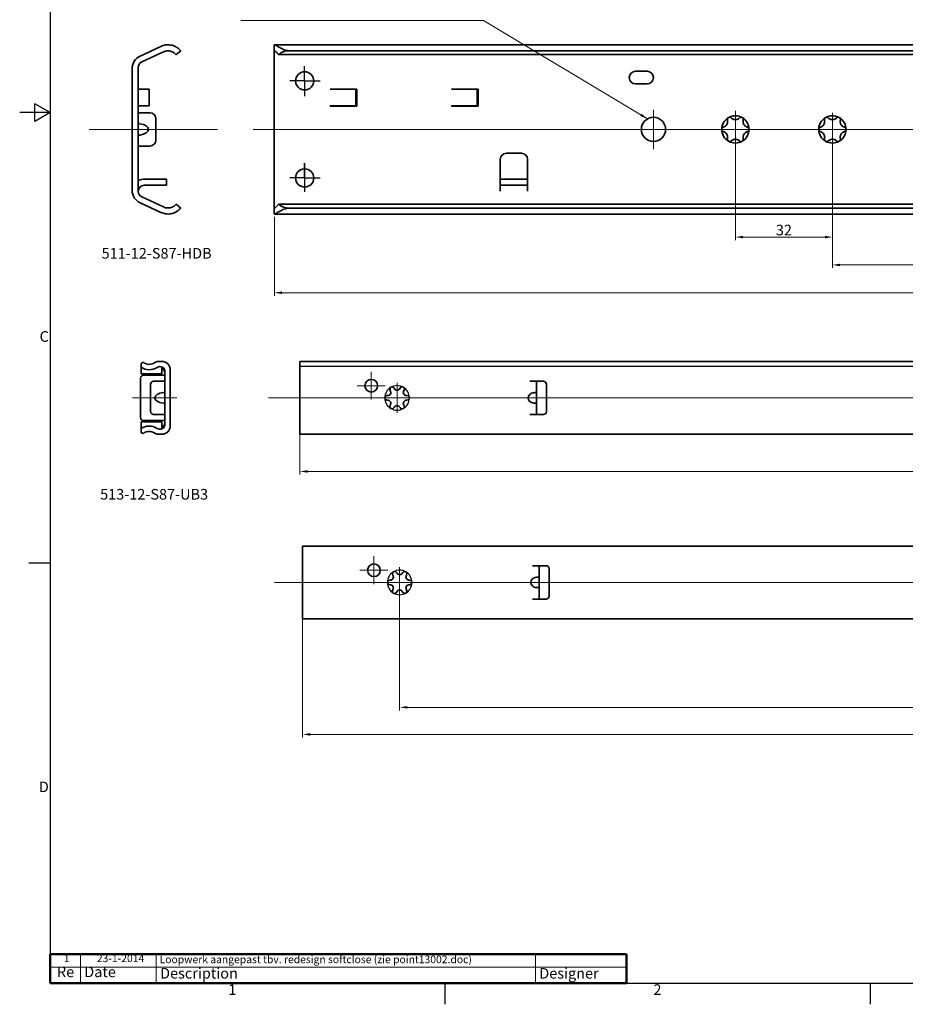
# Model space of a CAD drawing. Units: millimetres. Extents: x 0 to 841, y 0 to 594.
# Drawn here: x 0 to 292, y 3 to 328 of the extents above; entities that cross this region are included whole.
import ezdxf

# ---------------------------------------------------------------- set-up
doc = ezdxf.new("R2010")
doc.units = ezdxf.units.MM
doc.layers.get('0').update_dxf_attribs({"lineweight": 20})
for name, color, linetype, lineweight in [('Border', 7, 'Continuous', 25), ('Centerline', 242, 'Continuous', 20), ('Dimension', 7, 'Continuous', 20), ('Hidden', 7, 'Continuous', 25), ('Sketch', 7, 'Continuous', 25), ('Symbol', 7, 'Continuous', 20), ('Visible', 7, 'Continuous', 35)]:
    doc.layers.add(name, color=color, linetype=linetype, lineweight=lineweight)
doc.styles.add('Dimensions', font='arial.ttf')
doc.styles.add('Partslist', font='arial.ttf', dxfattribs={"width": 0.9})
doc.styles.add('Standard 35', font='txt')
doc.dimstyles.new('Dimension style', dxfattribs={"dimtxt": 3.5, "dimasz": 2.5, "dimexe": 1, "dimexo": 1, "dimgap": 0.5, "dimtad": 1, "dimdec": 3, "dimrnd": 1e-08, "dimtxsty": 'Dimensions', "dimcen": 0.09, "dimdle": 10, "dimclrd": 172, "dimclre": 172, "dimclrt": 7, "dimaunit": 1, "dimadec": 0, "dimazin": 2, "dimtfac": 0.714286, "dimtdec": 3, "dimtmove": 0, "dimatfit": 3, "dimfxl": 0, "dimtolj": 1, "dimlwd": -1, "dimlwe": -1, "dimarcsym": 0})
doc.dimstyles.new('Dimension style$7', dxfattribs={"dimtxt": 3.5, "dimasz": 2.5, "dimexe": 1, "dimexo": 1, "dimgap": 0.5, "dimtad": 1, "dimdec": 3, "dimrnd": 1e-08, "dimtxsty": 'Dimensions', "dimcen": 0.09, "dimdle": 10, "dimclrd": 256, "dimclre": 172, "dimclrt": 7, "dimaunit": 1, "dimadec": 0, "dimazin": 2, "dimtfac": 0.714286, "dimtdec": 3, "dimtmove": 0, "dimatfit": 3, "dimfxl": 0, "dimtolj": 1, "dimlwd": -1, "dimlwe": -1, "dimarcsym": 0})

# ---------------------------------------------------------------- blocks, each defined once
blk = doc.blocks.new('Borders TRI')
at = {"layer": 'Border'}
for p, q in [((10, 584), (10, 10)), ((5, 294.11), (5, 299.89)), ((10, 297), (5, 299.89)), ((10, 297), (0, 297)), ((10, 297), (5, 294.11)), ((10, 148.5), (3, 148.5)), ((10, 10), (831, 10)), ((140.17, 10), (140.17, 3)), ((280.33, 10), (280.33, 3))]:
    blk.add_line(p, q, dxfattribs=at)
at = {"layer": 'Symbol', "color": 7, "char_height": 3.5, "style": 'Standard 35'}
for s, insert, attachment_point in [('C', (9.6, 222.75), 6), ('D', (9.6, 74.25), 6), ('1', (70.08, 9.6), 2), ('2', (210.25, 9.6), 2)]:
    blk.add_mtext(s, dxfattribs=dict(at, insert=insert, attachment_point=attachment_point))
blk = doc.blocks.new('*D6')
at = {"layer": 'Defpoints', "color": 0}
for p in [(83.95, 263.6), (683.94, 263.63), (683.94, 237.63)]:
    blk.add_point(p, dxfattribs=at)
at = {"layer": 'Dimension', "color": 172}
for p, q in [((83.95, 262.6), (83.95, 236.63)), ((683.94, 262.63), (683.94, 236.63)), ((86.45, 237.63), (681.44, 237.63))]:
    blk.add_line(p, q, dxfattribs=at)
for points in [[(86.45, 238.05), (86.45, 237.22), (83.95, 237.63)], [(681.44, 238.05), (681.44, 237.22), (683.94, 237.63)]]:
    blk.add_solid(points, dxfattribs=at)
at = {"layer": 'Dimension', "color": 7, "insert": (383.94, 241.71), "char_height": 3.5, "attachment_point": 2, "style": 'Dimensions'}
blk.add_mtext('\\A1;600', dxfattribs=at)
blk = doc.blocks.new('*D12')
at = {"layer": 'Defpoints', "color": 0}
for p in [(686.4, 195.46), (92.4, 193.71), (686.4, 178.7)]:
    blk.add_point(p, dxfattribs=at)
at = {"layer": 'Dimension', "color": 172}
for p, q in [((92.4, 192.71), (92.4, 177.7)), ((686.4, 194.46), (686.4, 177.7)), ((94.9, 178.7), (683.9, 178.7))]:
    blk.add_line(p, q, dxfattribs=at)
for points in [[(94.9, 179.12), (94.9, 178.29), (92.4, 178.7)], [(683.9, 179.12), (683.9, 178.29), (686.4, 178.7)]]:
    blk.add_solid(points, dxfattribs=at)
at = {"layer": 'Dimension', "color": 7, "insert": (389.4, 182.78), "char_height": 3.5, "attachment_point": 2, "style": 'Dimensions'}
blk.add_mtext('\\A1;594', dxfattribs=at)
blk = doc.blocks.new('*D20')
at = {"layer": 'Defpoints', "color": 0}
for p in [(267.93, 291.48), (651.93, 291.48), (267.93, 246.79)]:
    blk.add_point(p, dxfattribs=at)
at = {"layer": 'Dimension', "color": 172}
for p, q in [((267.93, 290.48), (267.93, 245.79)), ((651.93, 290.48), (651.93, 245.79)), ((649.43, 246.79), (270.43, 246.79))]:
    blk.add_line(p, q, dxfattribs=at)
for points in [[(270.43, 247.2), (270.43, 246.37), (267.93, 246.79)], [(649.43, 247.2), (649.43, 246.37), (651.93, 246.79)]]:
    blk.add_solid(points, dxfattribs=at)
at = {"layer": 'Dimension', "color": 7, "insert": (459.93, 250.86), "char_height": 3.5, "attachment_point": 2, "style": 'Dimensions'}
blk.add_mtext('\\A1;384', dxfattribs=at)
blk = doc.blocks.new('*D21')
at = {"layer": 'Defpoints', "color": 0}
for p in [(235.93, 291.48), (267.93, 291.48), (235.93, 255.98)]:
    blk.add_point(p, dxfattribs=at)
at = {"layer": 'Dimension', "color": 172}
for p, q in [((235.93, 290.48), (235.93, 254.98)), ((267.93, 290.48), (267.93, 254.98)), ((265.43, 255.98), (238.43, 255.98))]:
    blk.add_line(p, q, dxfattribs=at)
for points in [[(238.43, 256.39), (238.43, 255.56), (235.93, 255.98)], [(265.43, 256.39), (265.43, 255.56), (267.93, 255.98)]]:
    blk.add_solid(points, dxfattribs=at)
at = {"layer": 'Dimension', "color": 7, "insert": (251.93, 260.05), "char_height": 3.5, "attachment_point": 2, "style": 'Dimensions'}
blk.add_mtext('\\A1;32', dxfattribs=at)
blk = doc.blocks.new('*D22')
at = {"layer": 'Defpoints', "color": 0}
for p in [(693.46, 134.91), (93.26, 132.86), (93.26, 92)]:
    blk.add_point(p, dxfattribs=at)
at = {"layer": 'Dimension', "color": 172}
for p, q in [((693.46, 133.91), (693.46, 91)), ((93.26, 131.86), (93.26, 91)), ((690.96, 92), (95.76, 92))]:
    blk.add_line(p, q, dxfattribs=at)
for points in [[(95.76, 92.42), (95.76, 91.59), (93.26, 92)], [(690.96, 92.42), (690.96, 91.59), (693.46, 92)]]:
    blk.add_solid(points, dxfattribs=at)
at = {"layer": 'Dimension', "color": 7, "insert": (393.36, 96.71), "char_height": 3.5, "attachment_point": 2, "style": 'Dimensions'}
blk.add_mtext('\\A1;600,2', dxfattribs=at)
blk = doc.blocks.new('*D25')
at = {"layer": 'Defpoints', "color": 0}
for p in [(125.26, 142.11), (642.26, 142.11), (125.26, 100.91)]:
    blk.add_point(p, dxfattribs=at)
at = {"layer": 'Dimension', "color": 172}
for p, q in [((125.26, 141.11), (125.26, 99.91)), ((642.26, 141.11), (642.26, 99.91)), ((639.76, 100.91), (127.76, 100.91))]:
    blk.add_line(p, q, dxfattribs=at)
for points in [[(127.76, 101.33), (127.76, 100.5), (125.26, 100.91)], [(639.76, 101.33), (639.76, 100.5), (642.26, 100.91)]]:
    blk.add_solid(points, dxfattribs=at)
at = {"layer": 'Dimension', "color": 7, "insert": (383.76, 104.99), "char_height": 3.5, "attachment_point": 2, "style": 'Dimensions'}
blk.add_mtext('\\A1;517', dxfattribs=at)
blk = doc.blocks.new('Revision history')
at = {"layer": 'Symbol', "lineweight": 50}
for p, q in [((200, 19.56), (10, 19.56)), ((10, 19.56), (10, 15.28)), ((200, 19.56), (200, 15.28)), ((10, 10), (10, 15.28)), ((200, 10), (200, 15.28)), ((200, 10), (10, 10))]:
    blk.add_line(p, q, dxfattribs=at)
at = {"layer": 'Symbol'}
for p, q in [((20, 19.56), (20, 15.28)), ((45, 19.56), (45, 15.28)), ((170, 19.56), (170, 15.28)), ((200, 15.28), (10, 15.28)), ((20, 10), (20, 15.28)), ((45, 10), (45, 15.28)), ((170, 10), (170, 15.28))]:
    blk.add_line(p, q, dxfattribs=at)
at = {"layer": 'Symbol', "color": 7, "attachment_point": 7}
for s, insert, char_height, style in [('1', (14.48, 16.17), 2.5, 'Partslist'), ('23-1-2014', (25.43, 16.14), 2.5, 'Partslist'), ('Loopwerk aangepast tbv. redesign softclose (zie point13002.doc)', (46.13, 15.78), 2.5, 'Partslist'), ('Re', (12.28, 10.86), 3.5, 'Dimensions'), ('Date', (21.28, 10.86), 3.5, 'Dimensions'), ('Description', (46.28, 10.4), 3.5, 'Dimensions'), ('Designer', (171.28, 10.38), 3.5, 'Dimensions')]:
    blk.add_mtext(s, dxfattribs=dict(at, insert=insert, char_height=char_height, style=style))

msp = doc.modelspace()

# ---------------------------------------------------------------- linework, layer by layer
at = {"layer": 'Centerline', "linetype": 'Continuous'}
for p, q in [((208.9327, 297.9779), (208.9327, 284.9779)), ((235.9327, 297.6136), (235.9327, 285.2431)), ((267.9327, 296.9751), (267.9327, 285.1633)), ((22.8794, 291.4779), (65.1608, 291.4779)), ((686.3683, 291.4779), (77.0106, 291.4779)), ((215.4327, 291.4779), (202.4327, 291.4779)), ((238.9327, 291.4779), (232.9327, 291.4779)), ((270.9327, 291.4779), (264.9327, 291.4779)), ((115.9048, 211.5683), (115.9048, 202.3683)), ((124.4048, 207.9052), (124.4048, 198.0225)), ((120.5048, 206.9683), (111.3048, 206.9683)), ((51.8092, 202.9583), (37.1597, 202.9583)), ((686.6333, 202.9583), (82.0666, 202.9583)), ((127.4048, 202.9583), (121.4048, 202.9583)), ((116.759, 150.7234), (116.759, 141.5234)), ((121.359, 146.1234), (112.159, 146.1234)), ((125.259, 147.0845), (125.259, 135.9762)), ((699.3806, 142.1134), (84.0267, 142.1134)), ((128.259, 142.1134), (122.259, 142.1134))]:
    msp.add_line(p, q, dxfattribs=at)
at = {"layer": 'Hidden'}
msp.add_line((668.7982, 213.2901), (92.4048, 213.2901), dxfattribs=at)
for centre, start, end in [((124.4048, 202.9583), 120, 180), ((124.4048, 202.9583), 60, 120), ((124.4048, 202.9583), 0, 60), ((124.4048, 202.9583), 180, 240), ((124.4048, 202.9583), 300, 0), ((124.4048, 202.9583), 240, 300), ((125.259, 142.1134), 60, 120), ((125.259, 142.1134), 120, 180), ((125.259, 142.1134), 0, 60), ((125.259, 142.1134), 180, 240), ((125.259, 142.1134), 300, 0), ((125.259, 142.1134), 240, 300)]:
    msp.add_arc(centre, 4.05, start, end, dxfattribs=at)
at = {"layer": 'Sketch', "linetype": 'Continuous'}
for p, q in [((93.9327, 307.4779), (93.9327, 312.3665)), ((93.9327, 307.4779), (89.1028, 307.4779)), ((93.9327, 307.4779), (93.9327, 302.4769)), ((93.9327, 307.4779), (99.0667, 307.4779)), ((93.9327, 275.4779), (93.9327, 280.3184)), ((93.9327, 280.3184), (93.9327, 275.4779)), ((93.9327, 275.4779), (89.1028, 275.4779)), ((93.9327, 275.4779), (93.9327, 270.8749)), ((93.9327, 275.4779), (99.0667, 275.4779))]:
    msp.add_line(p, q, dxfattribs=at)
at = {"layer": 'Visible'}
for p, q in [((39.6745, 315.6556), (46.5519, 318.8626)), ((83.9327, 317.2852), (83.9327, 319.3194)), ((683.8683, 319.3779), (83.9971, 319.3779)), ((47.3971, 317.05), (40.231, 313.7084)), ((51.5572, 316.1279), (53.0763, 317.429)), ((83.9327, 317.2852), (83.9327, 317.05)), ((83.9327, 317.05), (83.9327, 313.7084)), ((682.522, 316.1279), (85.3434, 316.1279)), ((678.9327, 317.429), (88.9327, 317.429)), ((39.0763, 311.8958), (39.0763, 271.06)), ((83.9327, 313.7084), (83.9327, 311.8958)), ((83.9327, 311.8958), (83.9327, 271.06)), ((37.0763, 271.3786), (37.0763, 311.5772)), ((203.0327, 310.6779), (206.8327, 310.6779)), ((206.8327, 306.4779), (203.0327, 306.4779)), ((39.4053, 304.7279), (39.0763, 304.7279)), ((41.0313, 304.7279), (39.4053, 304.7279)), ((41.0313, 304.7279), (42.6763, 304.7279)), ((42.6763, 304.7279), (42.6763, 299.2279)), ((102.3719, 304.7279), (102.3719, 304.7779)), ((102.3719, 304.7779), (111.1827, 304.7779)), ((102.8417, 304.7279), (102.3719, 304.7279)), ((103.4336, 304.7279), (102.8417, 304.7279)), ((103.4336, 304.7279), (105.7828, 304.7279)), ((110.8327, 304.7279), (105.7828, 304.7279)), ((110.8327, 304.7279), (110.8327, 299.2279)), ((111.1827, 304.7779), (111.1827, 299.1779)), ((142.3719, 304.7279), (142.3719, 304.7779)), ((142.3719, 304.7779), (151.1827, 304.7779)), ((142.8417, 304.7279), (142.3719, 304.7279)), ((143.4336, 304.7279), (142.8417, 304.7279)), ((143.4336, 304.7279), (145.7828, 304.7279)), ((150.8327, 304.7279), (145.7828, 304.7279)), ((150.8327, 304.7279), (150.8327, 299.2279)), ((151.1827, 304.7779), (151.1827, 299.1779)), ((39.0763, 299.2279), (39.4053, 299.2279)), ((39.4053, 299.2279), (41.0313, 299.2279)), ((42.6763, 299.2279), (41.0313, 299.2279)), ((102.3719, 299.1779), (102.3719, 299.2279)), ((102.3719, 299.2279), (102.8417, 299.2279)), ((111.1827, 299.1779), (102.3719, 299.1779)), ((102.8417, 299.2279), (103.4336, 299.2279)), ((105.7828, 299.2279), (103.4336, 299.2279)), ((105.7828, 299.2279), (110.8327, 299.2279)), ((142.3719, 299.1779), (142.3719, 299.2279)), ((142.3719, 299.2279), (142.8417, 299.2279)), ((151.1827, 299.1779), (142.3719, 299.1779)), ((142.8417, 299.2279), (143.4336, 299.2279)), ((145.7828, 299.2279), (143.4336, 299.2279)), ((145.7828, 299.2279), (150.8327, 299.2279)), ((39.0763, 296.9774), (39.5763, 296.9774)), ((42.8763, 296.9774), (39.5763, 296.9774)), ((44.8763, 287.9784), (44.8763, 294.9774)), ((39.5763, 285.9784), (39.0763, 285.9784)), ((39.5763, 285.9784), (42.8763, 285.9784)), ((160.4327, 283.6105), (165.4327, 283.6105)), ((158.4327, 271.0779), (158.4327, 281.6105)), ((167.4327, 281.6105), (167.4327, 271.0779)), ((41.0763, 275.0779), (46.3763, 275.0779)), ((46.3763, 273.0779), (41.0763, 273.0779)), ((46.3763, 275.0779), (48.3763, 275.0779)), ((48.3763, 273.0779), (46.3763, 273.0779)), ((48.3763, 273.0779), (48.3763, 275.0779)), ((158.4377, 275.0779), (160.4377, 275.0779)), ((158.4377, 275.0779), (158.4377, 273.0779)), ((160.4377, 273.0779), (158.4377, 273.0779)), ((158.4377, 273.0779), (158.4377, 271.0779)), ((160.4377, 275.0779), (165.4277, 275.0779)), ((160.4377, 273.0779), (165.4277, 273.0779)), ((165.4277, 275.0779), (167.4277, 275.0779)), ((167.4277, 273.0779), (165.4277, 273.0779)), ((167.4277, 273.0779), (167.4277, 275.0779)), ((167.4277, 271.0779), (167.4277, 273.0779)), ((37.0863, 271.0779), (37.0763, 271.0779)), ((83.9327, 271.06), (83.9327, 269.2474)), ((158.4377, 271.0779), (158.4327, 271.0779)), ((167.4327, 271.0779), (167.4277, 271.0779)), ((46.5519, 264.0932), (39.6745, 267.3002)), ((40.231, 269.2474), (47.3971, 265.9058)), ((53.0763, 265.5268), (51.5572, 266.8279)), ((83.9327, 269.2474), (83.9327, 265.9058)), ((682.522, 266.8279), (85.3434, 266.8279)), ((83.9327, 265.9058), (83.9327, 265.6706)), ((83.9327, 263.6364), (83.9327, 265.6706)), ((683.8683, 263.5779), (83.9971, 263.5779)), ((678.9327, 265.5268), (88.9327, 265.5268)), ((40.6755, 214.7083), (40.0094, 214.3237)), ((40.0094, 214.2683), (40.7714, 214.7083)), ((40.0094, 214.3237), (40.0094, 214.2683)), ((45.5727, 214.9583), (46.8594, 214.9583)), ((669.6049, 214.9583), (92.4048, 214.9583)), ((92.4048, 212.2083), (92.4048, 214.9583)), ((40.0094, 213.0903), (40.0094, 214.2683)), ((40.0094, 213.0903), (40.0094, 211.9084)), ((40.0094, 210.8833), (40.0094, 211.9084)), ((46.8594, 211.9084), (46.8594, 213.1567)), ((46.8594, 211.9084), (46.8594, 210.8833)), ((47.8594, 194.2765), (47.8594, 211.6401)), ((49.6094, 212.2083), (49.6094, 193.7083)), ((92.4048, 212.2083), (92.4048, 193.7083)), ((39.8594, 196.4583), (39.8594, 209.4583)), ((46.8594, 210.8833), (40.0094, 210.8833)), ((47.3594, 210.4583), (40.8594, 210.4583)), ((47.3594, 208.4578), (44.1594, 208.4578)), ((47.8594, 210.4583), (47.3594, 210.4583)), ((47.8594, 208.4578), (47.3594, 208.4578)), ((168.1548, 208.4578), (168.1548, 208.4583)), ((168.1548, 208.4583), (172.6564, 208.4583)), ((168.1548, 208.4578), (170.4048, 208.4578)), ((170.4048, 204.624), (170.4048, 208.4578)), ((43.1594, 198.4588), (43.1594, 207.4578)), ((170.4048, 204.624), (170.4048, 201.2925)), ((173.6564, 207.4583), (173.6564, 198.4583)), ((170.4048, 197.4588), (170.4048, 201.2925)), ((40.0094, 194.0082), (40.0094, 195.0333)), ((46.8594, 195.0333), (40.0094, 195.0333)), ((40.8594, 195.4583), (47.3594, 195.4583)), ((44.1594, 197.4588), (47.3594, 197.4588)), ((46.8594, 195.0333), (46.8594, 194.0082)), ((47.3594, 197.4588), (47.8594, 197.4588)), ((47.3594, 195.4583), (47.8594, 195.4583)), ((168.1548, 197.4583), (168.1548, 197.4588)), ((170.4048, 197.4588), (168.1548, 197.4588)), ((172.6564, 197.4583), (168.1548, 197.4583)), ((40.0094, 194.0082), (40.0094, 192.8263)), ((40.0094, 191.6482), (40.0094, 192.8263)), ((40.0094, 191.6482), (40.0094, 191.5929)), ((40.7714, 191.2083), (40.0094, 191.6482)), ((40.0094, 191.5929), (40.6755, 191.2083)), ((46.8594, 192.7599), (46.8594, 194.0082)), ((92.4048, 190.9583), (92.4048, 193.7083)), ((46.8594, 190.9583), (45.5727, 190.9583)), ((664.6517, 190.9583), (92.4048, 190.9583)), ((670.4591, 154.1134), (93.259, 154.1134)), ((93.259, 151.3634), (93.259, 154.1134)), ((93.259, 151.3634), (93.259, 132.8634)), ((169.009, 147.6129), (169.009, 147.6134)), ((169.009, 147.6134), (173.5107, 147.6134)), ((169.009, 147.6129), (171.259, 147.6129)), ((171.259, 143.7792), (171.259, 147.6129)), ((174.5107, 146.6134), (174.5107, 137.6134)), ((171.259, 143.7792), (171.259, 140.4477)), ((171.259, 136.6139), (171.259, 140.4477)), ((169.009, 136.6134), (169.009, 136.6139)), ((171.259, 136.6139), (169.009, 136.6139)), ((173.5107, 136.6134), (169.009, 136.6134)), ((93.259, 130.1134), (93.259, 132.8634)), ((670.4591, 130.1134), (93.259, 130.1134))]:
    msp.add_line(p, q, dxfattribs=at)
for centre, radius in [((93.9327, 307.4779), 3), ((208.9327, 291.4779), 4), ((93.9327, 275.4779), 3), ((115.9048, 206.9683), 2.1), ((116.759, 146.1234), 2.1)]:
    msp.add_circle(centre, radius, dxfattribs=at)
for centre, radius, start, end in [((48.8763, 313.8779), 5.5, 98.363602, 115), ((41.5763, 311.5772), 4.5, 115, 180), ((48.8763, 313.8779), 3.5, 103.21298, 115), ((41.0763, 311.8958), 2, 115, 180), ((203.0327, 308.5779), 2.1, 90, 270), ((206.8327, 308.5779), 2.1, 270, 90), ((42.8763, 294.9774), 2, 0, 90), ((235.9327, 291.4779), 4.5, 60, 120), ((267.9327, 291.4779), 4.5, 60, 120), ((235.9327, 291.4779), 4.5, 120, 180), ((235.9327, 291.4779), 4.5, 0, 60), ((267.9327, 291.4779), 4.5, 120, 180), ((267.9327, 291.4779), 4.5, 0, 60), ((235.9327, 291.4779), 4.5, 180, 240), ((235.9327, 291.4779), 4.5, 300, 0), ((267.9327, 291.4779), 4.5, 180, 240), ((267.9327, 291.4779), 4.5, 300, 0), ((42.8763, 287.9784), 2, 270, 0), ((235.9327, 291.4779), 4.5, 240, 300), ((267.9327, 291.4779), 4.5, 240, 300), ((160.4327, 281.6105), 2, 90, 180), ((165.4327, 281.6105), 2, 0, 90), ((41.0763, 271.0779), 4, 90, 120), ((41.0763, 271.0779), 2, 90, 180), ((41.5763, 271.3786), 4.5, 180, 245), ((41.0763, 271.0779), 4, 177.90957, 180), ((41.0763, 271.06), 2, 180, 245), ((48.8763, 269.0779), 5.5, 245, 261.636398), ((48.8763, 269.0779), 3.5, 245, 256.78702), ((42.6594, 216.9583), 2.9997, 228.596705, 229.565398), ((42.7094, 216.9983), 3, 229.758945, 307.070468), ((45.5727, 213.2083), 1.75, 90, 127.070468), ((46.8594, 212.2083), 2.75, 0, 90), ((42.7094, 216.9983), 4.75, 235.359806, 303.152888), ((46.2094, 211.6401), 1.65, 0, 123.152888), ((46.2094, 211.6331), 1.65, 0, 66.800157), ((46.2094, 211.0583), 1.65, 0, 66.800157), ((40.8594, 209.4583), 1, 90, 180), ((41.5618, 215.4583), 4.75, 254.399005, 285.600995), ((44.1594, 207.4578), 1, 90, 180), ((172.6564, 207.4583), 1, 0, 90), ((121.2735, 204.7661), 1.0657, 264.668748, 35.331252), ((122.7548, 205.8162), 0.75, 24.668748, 215.331252), ((124.4048, 206.574), 1.0657, 204.668748, 335.331252), ((126.0548, 205.8162), 0.75, 324.668748, 155.331252), ((127.536, 204.7661), 1.0657, 144.668748, 275.331252), ((121.1048, 202.9583), 0.75, 84.668748, 275.331252), ((121.2735, 201.1504), 1.0657, 324.668748, 95.331252), ((127.536, 201.1504), 1.0657, 84.668748, 215.331252), ((127.7048, 202.9583), 0.75, 264.668748, 95.331252), ((44.1594, 198.4588), 1, 180, 270), ((122.7548, 200.1004), 0.75, 144.668748, 335.331252), ((124.4048, 199.3426), 1.0657, 24.668748, 155.331252), ((126.0548, 200.1004), 0.75, 204.668748, 35.331252), ((172.6564, 198.4583), 1, 270, 0), ((40.8594, 196.4583), 1, 180, 270), ((41.5618, 190.4583), 4.75, 74.399005, 105.600995), ((46.2094, 194.8583), 1.65, 293.199843, 0), ((42.7094, 188.9183), 4.75, 56.847112, 124.640194), ((42.7094, 188.9183), 3, 52.929532, 130.241055), ((46.2094, 194.2765), 1.65, 236.847112, 0), ((46.2094, 194.2835), 1.65, 293.199843, 0), ((46.8594, 193.7083), 2.75, 270, 0), ((42.6594, 188.9583), 2.9997, 130.434602, 131.403295), ((45.5727, 192.7083), 1.75, 232.929532, 270), ((173.5107, 146.6134), 1, 0, 90), ((121.959, 142.1134), 0.75, 84.668748, 275.331252), ((122.1277, 143.9213), 1.0657, 264.668748, 35.331252), ((123.609, 144.9713), 0.75, 24.668748, 215.331252), ((125.259, 145.7291), 1.0657, 204.668748, 335.331252), ((126.909, 144.9713), 0.75, 324.668748, 155.331252), ((128.3903, 143.9213), 1.0657, 144.668748, 275.331252), ((128.559, 142.1134), 0.75, 264.668748, 95.331252), ((122.1277, 140.3056), 1.0657, 324.668748, 95.331252), ((123.609, 139.2556), 0.75, 144.668748, 335.331252), ((126.909, 139.2556), 0.75, 204.668748, 35.331252), ((128.3903, 140.3056), 1.0657, 84.668748, 215.331252), ((125.259, 138.4977), 1.0657, 24.668748, 155.331252), ((173.5107, 137.6134), 1, 270, 0)]:
    msp.add_arc(centre, radius, start, end, dxfattribs=at)
for centre, major_axis, ratio, start_param, end_param in [((88.9327, 313.1465), (5, 0), 0.85649407, 1.57079633, 2.371516), ((38.1104, 291.4779), (4.3829, 0), 0.45631665, 5.05340443, 7.51296619), ((88.9327, 269.8093), (-5, 0), 0.85649407, 0.77007665, 1.57079633), ((47.9233, 202.9583), (-3.4139, 0), 0.51260992, 4.8783276, 7.68804301), ((169.6863, 202.9583), (-2.0382, 0), 0.85862161, 5.56261371, 7.00375691), ((170.5405, 142.1134), (-2.0382, 0), 0.85862161, 5.56261371, 7.00375691)]:
    msp.add_ellipse(centre, major_axis=major_axis, ratio=ratio, start_param=start_param, end_param=end_param, dxfattribs=at)
for points, knots in [([(48.0763, 319.3194), (48.3689, 319.3624), (48.6613, 319.3809), (49.5158, 319.3706), (50.0961, 319.268), (51.1201, 318.9283), (51.5651, 318.6936), (52.2574, 318.2359), (52.5588, 317.9733), (52.9679, 317.5647), (53.0763, 317.429), (53.0763, 317.429)], [0.867280575, 0.867280575, 0.867280575, 0.867280575, 0.952888011, 0.952888011, 1.127578292, 1.127578292, 1.302268573, 1.302268573, 1.478956941, 1.478956941, 1.655645309, 1.655645309, 1.655645309, 1.655645309]), ([(83.9327, 319.3194), (83.9327, 319.3624), (83.9588, 319.3809), (84.1091, 319.3706), (84.3204, 319.268), (84.9217, 318.9283), (85.3111, 318.6936), (86.1376, 318.2359), (86.641, 317.9733), (87.7423, 317.5647), (88.3437, 317.429), (88.9327, 317.429)], [0.867280575, 0.867280575, 0.867280575, 0.867280575, 0.952888011, 0.952888011, 1.127578292, 1.127578292, 1.302268573, 1.302268573, 1.478956941, 1.478956941, 1.655645309, 1.655645309, 1.655645309, 1.655645309]), ([(51.5572, 316.1279), (51.5041, 316.1913), (51.4491, 316.2522), (51.1009, 316.6124), (50.7239, 316.8882), (49.8556, 317.2714), (49.3633, 317.3779), (48.6158, 317.3779), (48.3439, 317.3481), (48.0763, 317.2852)], [1.390418308, 1.390418308, 1.390418308, 1.390418308, 1.41895036, 1.41895036, 1.566972476, 1.566972476, 1.714994592, 1.714994592, 1.794148485, 1.794148485, 1.794148485, 1.794148485]), ([(85.3434, 316.1279), (85.2918, 316.1913), (85.2408, 316.2522), (84.9322, 316.6124), (84.6636, 316.8882), (84.235, 317.2714), (84.076, 317.3779), (83.9549, 317.3779), (83.9327, 317.3481), (83.9327, 317.2852)], [1.390418308, 1.390418308, 1.390418308, 1.390418308, 1.41895036, 1.41895036, 1.566972476, 1.566972476, 1.714994592, 1.714994592, 1.794148485, 1.794148485, 1.794148485, 1.794148485]), ([(233.6827, 295.375), (233.7331, 295.4041), (233.7873, 295.4275), (233.8986, 295.4607), (233.9558, 295.4707), (234.1245, 295.481), (234.2336, 295.4609), (234.4178, 295.3911), (234.5034, 295.3364), (234.5737, 295.2697)], [0.15492445, 0.15492445, 0.15492445, 0.15492445, 0.172396687, 0.172396687, 0.189868923, 0.189868923, 0.224813396, 0.224813396, 0.261365986, 0.261365986, 0.261365986, 0.261365986]), ([(237.2916, 295.2697), (237.362, 295.3364), (237.4476, 295.3911), (237.6317, 295.4609), (237.7408, 295.481), (237.9096, 295.4707), (237.9668, 295.4607), (238.0781, 295.4275), (238.1322, 295.4041), (238.1827, 295.375)], [0.048482914, 0.048482914, 0.048482914, 0.048482914, 0.085035505, 0.085035505, 0.119979978, 0.119979978, 0.137452214, 0.137452214, 0.15492445, 0.15492445, 0.15492445, 0.15492445]), ([(265.6827, 295.375), (265.7331, 295.4041), (265.7873, 295.4275), (265.8986, 295.4607), (265.9558, 295.4707), (266.1245, 295.481), (266.2336, 295.4609), (266.4178, 295.3911), (266.5034, 295.3364), (266.5737, 295.2697)], [0.15492445, 0.15492445, 0.15492445, 0.15492445, 0.172396687, 0.172396687, 0.189868923, 0.189868923, 0.224813396, 0.224813396, 0.261365986, 0.261365986, 0.261365986, 0.261365986]), ([(269.2916, 295.2697), (269.362, 295.3364), (269.4476, 295.3911), (269.6317, 295.4609), (269.7408, 295.481), (269.9096, 295.4707), (269.9668, 295.4607), (270.0781, 295.4275), (270.1322, 295.4041), (270.1827, 295.375)], [0.048482914, 0.048482914, 0.048482914, 0.048482914, 0.085035505, 0.085035505, 0.119979978, 0.119979978, 0.137452214, 0.137452214, 0.15492445, 0.15492445, 0.15492445, 0.15492445]), ([(39.0764, 293.4183), (39.1687, 293.4119), (39.2621, 293.4035), (39.4293, 293.3845), (39.5031, 293.3746), (39.5763, 293.3627)], [0.8471729911, 0.8471729911, 0.8471729911, 0.8471729911, 0.8741185125, 0.8741185125, 0.8953714145, 0.8953714145, 0.8953714145, 0.8953714145]), ([(231.4327, 291.4779), (231.4327, 291.5361), (231.4396, 291.5947), (231.4664, 291.7078), (231.4864, 291.7622), (231.5619, 291.9135), (231.6338, 291.998), (231.7863, 292.1225), (231.8764, 292.1694), (231.9694, 292.1969)], [0.15492445, 0.15492445, 0.15492445, 0.15492445, 0.172396687, 0.172396687, 0.189868923, 0.189868923, 0.224813396, 0.224813396, 0.261365986, 0.261365986, 0.261365986, 0.261365986]), ([(231.9694, 292.1969), (232.1179, 292.241), (232.2632, 292.3033), (232.526, 292.456), (232.662, 292.5548), (232.9131, 292.7999), (233.0283, 292.9473), (233.2079, 293.2585), (233.278, 293.4319), (233.3647, 293.772), (233.3823, 293.9391), (233.3831, 294.2431), (233.3644, 294.4001), (233.3283, 294.5507)], [0.109731625, 0.109731625, 0.109731625, 0.109731625, 0.167837077, 0.167837077, 0.221744022, 0.221744022, 0.275650968, 0.275650968, 0.329557913, 0.329557913, 0.383464859, 0.383464859, 0.441570311, 0.441570311, 0.441570311, 0.441570311]), ([(233.3283, 294.5507), (233.3057, 294.645), (233.3012, 294.7464), (233.3328, 294.9408), (233.37, 295.0453), (233.4633, 295.1864), (233.5005, 295.2309), (233.585, 295.3107), (233.6322, 295.3459), (233.6827, 295.375)], [0.048482914, 0.048482914, 0.048482914, 0.048482914, 0.085035505, 0.085035505, 0.119979978, 0.119979978, 0.137452214, 0.137452214, 0.15492445, 0.15492445, 0.15492445, 0.15492445]), ([(234.5737, 295.2697), (234.6861, 295.1632), (234.8127, 295.0685), (235.0764, 294.9172), (235.2299, 294.8488), (235.5678, 294.754), (235.753, 294.7279), (236.1124, 294.7279), (236.2976, 294.754), (236.6354, 294.8488), (236.789, 294.9172), (237.0526, 295.0685), (237.1792, 295.1632), (237.2916, 295.2697)], [0.109731625, 0.109731625, 0.109731625, 0.109731625, 0.167837077, 0.167837077, 0.221744022, 0.221744022, 0.275650968, 0.275650968, 0.329557913, 0.329557913, 0.383464859, 0.383464859, 0.441570311, 0.441570311, 0.441570311, 0.441570311]), ([(238.1827, 295.375), (238.2331, 295.3459), (238.2804, 295.3107), (238.3649, 295.2309), (238.4021, 295.1864), (238.4954, 295.0453), (238.5325, 294.9408), (238.5641, 294.7464), (238.5596, 294.645), (238.537, 294.5507)], [0.15492445, 0.15492445, 0.15492445, 0.15492445, 0.172396687, 0.172396687, 0.189868923, 0.189868923, 0.224813396, 0.224813396, 0.261365986, 0.261365986, 0.261365986, 0.261365986]), ([(238.537, 294.5507), (238.5009, 294.4001), (238.4823, 294.2431), (238.483, 293.9391), (238.5006, 293.772), (238.5874, 293.4319), (238.6574, 293.2585), (238.8371, 292.9473), (238.9523, 292.7999), (239.2034, 292.5548), (239.3393, 292.456), (239.6022, 292.3033), (239.7475, 292.241), (239.896, 292.1969)], [0.109731625, 0.109731625, 0.109731625, 0.109731625, 0.167837077, 0.167837077, 0.221744022, 0.221744022, 0.275650968, 0.275650968, 0.329557913, 0.329557913, 0.383464859, 0.383464859, 0.441570311, 0.441570311, 0.441570311, 0.441570311]), ([(239.896, 292.1969), (239.9889, 292.1694), (240.079, 292.1225), (240.2316, 291.998), (240.3035, 291.9135), (240.379, 291.7622), (240.399, 291.7078), (240.4258, 291.5947), (240.4327, 291.5361), (240.4327, 291.4779)], [0.048482914, 0.048482914, 0.048482914, 0.048482914, 0.085035505, 0.085035505, 0.119979978, 0.119979978, 0.137452214, 0.137452214, 0.15492445, 0.15492445, 0.15492445, 0.15492445]), ([(263.4327, 291.4779), (263.4327, 291.5361), (263.4396, 291.5947), (263.4664, 291.7078), (263.4864, 291.7622), (263.5619, 291.9135), (263.6338, 291.998), (263.7863, 292.1225), (263.8764, 292.1694), (263.9694, 292.1969)], [0.15492445, 0.15492445, 0.15492445, 0.15492445, 0.172396687, 0.172396687, 0.189868923, 0.189868923, 0.224813396, 0.224813396, 0.261365986, 0.261365986, 0.261365986, 0.261365986]), ([(263.9694, 292.1969), (264.1179, 292.241), (264.2632, 292.3033), (264.526, 292.456), (264.662, 292.5548), (264.9131, 292.7999), (265.0283, 292.9473), (265.2079, 293.2585), (265.278, 293.4319), (265.3647, 293.772), (265.3823, 293.9391), (265.3831, 294.2431), (265.3644, 294.4001), (265.3283, 294.5507)], [0.109731625, 0.109731625, 0.109731625, 0.109731625, 0.167837077, 0.167837077, 0.221744022, 0.221744022, 0.275650968, 0.275650968, 0.329557913, 0.329557913, 0.383464859, 0.383464859, 0.441570311, 0.441570311, 0.441570311, 0.441570311]), ([(265.3283, 294.5507), (265.3057, 294.645), (265.3012, 294.7464), (265.3328, 294.9408), (265.37, 295.0453), (265.4633, 295.1864), (265.5005, 295.2309), (265.585, 295.3107), (265.6322, 295.3459), (265.6827, 295.375)], [0.048482914, 0.048482914, 0.048482914, 0.048482914, 0.085035505, 0.085035505, 0.119979978, 0.119979978, 0.137452214, 0.137452214, 0.15492445, 0.15492445, 0.15492445, 0.15492445]), ([(266.5737, 295.2697), (266.6861, 295.1632), (266.8127, 295.0685), (267.0764, 294.9172), (267.2299, 294.8488), (267.5678, 294.754), (267.753, 294.7279), (268.1124, 294.7279), (268.2976, 294.754), (268.6354, 294.8488), (268.789, 294.9172), (269.0526, 295.0685), (269.1792, 295.1632), (269.2916, 295.2697)], [0.109731625, 0.109731625, 0.109731625, 0.109731625, 0.167837077, 0.167837077, 0.221744022, 0.221744022, 0.275650968, 0.275650968, 0.329557913, 0.329557913, 0.383464859, 0.383464859, 0.441570311, 0.441570311, 0.441570311, 0.441570311]), ([(270.1827, 295.375), (270.2331, 295.3459), (270.2804, 295.3107), (270.3649, 295.2309), (270.4021, 295.1864), (270.4954, 295.0453), (270.5325, 294.9408), (270.5641, 294.7464), (270.5596, 294.645), (270.537, 294.5507)], [0.15492445, 0.15492445, 0.15492445, 0.15492445, 0.172396687, 0.172396687, 0.189868923, 0.189868923, 0.224813396, 0.224813396, 0.261365986, 0.261365986, 0.261365986, 0.261365986]), ([(270.537, 294.5507), (270.5009, 294.4001), (270.4823, 294.2431), (270.483, 293.9391), (270.5006, 293.772), (270.5874, 293.4319), (270.6574, 293.2585), (270.8371, 292.9473), (270.9523, 292.7999), (271.2034, 292.5548), (271.3393, 292.456), (271.6022, 292.3033), (271.7475, 292.241), (271.896, 292.1969)], [0.109731625, 0.109731625, 0.109731625, 0.109731625, 0.167837077, 0.167837077, 0.221744022, 0.221744022, 0.275650968, 0.275650968, 0.329557913, 0.329557913, 0.383464859, 0.383464859, 0.441570311, 0.441570311, 0.441570311, 0.441570311]), ([(271.896, 292.1969), (271.9889, 292.1694), (272.079, 292.1225), (272.2316, 291.998), (272.3035, 291.9135), (272.379, 291.7622), (272.399, 291.7078), (272.4258, 291.5947), (272.4327, 291.5361), (272.4327, 291.4779)], [0.048482914, 0.048482914, 0.048482914, 0.048482914, 0.085035505, 0.085035505, 0.119979978, 0.119979978, 0.137452214, 0.137452214, 0.15492445, 0.15492445, 0.15492445, 0.15492445]), ([(39.5763, 289.5931), (39.5031, 289.5812), (39.4293, 289.5713), (39.2621, 289.5523), (39.1687, 289.5439), (39.0764, 289.5375)], [-0.1142140773, -0.1142140773, -0.1142140773, -0.1142140773, -0.0929611753, -0.0929611753, -0.0660156539, -0.0660156539, -0.0660156539, -0.0660156539]), ([(231.9694, 290.7589), (231.8764, 290.7864), (231.7863, 290.8333), (231.6338, 290.9578), (231.5619, 291.0423), (231.4864, 291.1936), (231.4664, 291.2481), (231.4396, 291.3611), (231.4327, 291.4197), (231.4327, 291.4779)], [0.048482914, 0.048482914, 0.048482914, 0.048482914, 0.085035505, 0.085035505, 0.119979978, 0.119979978, 0.137452214, 0.137452214, 0.15492445, 0.15492445, 0.15492445, 0.15492445]), ([(233.3283, 288.4051), (233.3644, 288.5557), (233.3831, 288.7127), (233.3823, 289.0167), (233.3647, 289.1838), (233.278, 289.5239), (233.2079, 289.6973), (233.0283, 290.0085), (232.9131, 290.1559), (232.662, 290.401), (232.526, 290.4998), (232.2632, 290.6525), (232.1179, 290.7148), (231.9694, 290.7589)], [0.109731625, 0.109731625, 0.109731625, 0.109731625, 0.167837077, 0.167837077, 0.221744022, 0.221744022, 0.275650968, 0.275650968, 0.329557913, 0.329557913, 0.383464859, 0.383464859, 0.441570311, 0.441570311, 0.441570311, 0.441570311]), ([(239.896, 290.7589), (239.7475, 290.7148), (239.6022, 290.6525), (239.3393, 290.4998), (239.2034, 290.401), (238.9523, 290.1559), (238.8371, 290.0085), (238.6574, 289.6973), (238.5874, 289.5239), (238.5006, 289.1838), (238.483, 289.0167), (238.4823, 288.7127), (238.5009, 288.5557), (238.537, 288.4051)], [0.109731625, 0.109731625, 0.109731625, 0.109731625, 0.167837077, 0.167837077, 0.221744022, 0.221744022, 0.275650968, 0.275650968, 0.329557913, 0.329557913, 0.383464859, 0.383464859, 0.441570311, 0.441570311, 0.441570311, 0.441570311]), ([(240.4327, 291.4779), (240.4327, 291.4197), (240.4258, 291.3611), (240.399, 291.2481), (240.379, 291.1936), (240.3035, 291.0423), (240.2316, 290.9578), (240.079, 290.8333), (239.9889, 290.7864), (239.896, 290.7589)], [0.15492445, 0.15492445, 0.15492445, 0.15492445, 0.172396687, 0.172396687, 0.189868923, 0.189868923, 0.224813396, 0.224813396, 0.261365986, 0.261365986, 0.261365986, 0.261365986]), ([(263.9694, 290.7589), (263.8764, 290.7864), (263.7863, 290.8333), (263.6338, 290.9578), (263.5619, 291.0423), (263.4864, 291.1936), (263.4664, 291.2481), (263.4396, 291.3611), (263.4327, 291.4197), (263.4327, 291.4779)], [0.048482914, 0.048482914, 0.048482914, 0.048482914, 0.085035505, 0.085035505, 0.119979978, 0.119979978, 0.137452214, 0.137452214, 0.15492445, 0.15492445, 0.15492445, 0.15492445]), ([(265.3283, 288.4051), (265.3644, 288.5557), (265.3831, 288.7127), (265.3823, 289.0167), (265.3647, 289.1838), (265.278, 289.5239), (265.2079, 289.6973), (265.0283, 290.0085), (264.9131, 290.1559), (264.662, 290.401), (264.526, 290.4998), (264.2632, 290.6525), (264.1179, 290.7148), (263.9694, 290.7589)], [0.109731625, 0.109731625, 0.109731625, 0.109731625, 0.167837077, 0.167837077, 0.221744022, 0.221744022, 0.275650968, 0.275650968, 0.329557913, 0.329557913, 0.383464859, 0.383464859, 0.441570311, 0.441570311, 0.441570311, 0.441570311]), ([(271.896, 290.7589), (271.7475, 290.7148), (271.6022, 290.6525), (271.3393, 290.4998), (271.2034, 290.401), (270.9523, 290.1559), (270.8371, 290.0085), (270.6574, 289.6973), (270.5874, 289.5239), (270.5006, 289.1838), (270.483, 289.0167), (270.4823, 288.7127), (270.5009, 288.5557), (270.537, 288.4051)], [0.109731625, 0.109731625, 0.109731625, 0.109731625, 0.167837077, 0.167837077, 0.221744022, 0.221744022, 0.275650968, 0.275650968, 0.329557913, 0.329557913, 0.383464859, 0.383464859, 0.441570311, 0.441570311, 0.441570311, 0.441570311]), ([(272.4327, 291.4779), (272.4327, 291.4197), (272.4258, 291.3611), (272.399, 291.2481), (272.379, 291.1936), (272.3035, 291.0423), (272.2316, 290.9578), (272.079, 290.8333), (271.9889, 290.7864), (271.896, 290.7589)], [0.15492445, 0.15492445, 0.15492445, 0.15492445, 0.172396687, 0.172396687, 0.189868923, 0.189868923, 0.224813396, 0.224813396, 0.261365986, 0.261365986, 0.261365986, 0.261365986]), ([(233.6827, 287.5808), (233.6322, 287.6099), (233.585, 287.6452), (233.5005, 287.7249), (233.4633, 287.7695), (233.37, 287.9105), (233.3328, 288.015), (233.3012, 288.2094), (233.3057, 288.3108), (233.3283, 288.4051)], [0.15492445, 0.15492445, 0.15492445, 0.15492445, 0.172396687, 0.172396687, 0.189868923, 0.189868923, 0.224813396, 0.224813396, 0.261365986, 0.261365986, 0.261365986, 0.261365986]), ([(234.5737, 287.6861), (234.5034, 287.6194), (234.4178, 287.5647), (234.2336, 287.4949), (234.1245, 287.4748), (233.9558, 287.4851), (233.8986, 287.4951), (233.7873, 287.5283), (233.7331, 287.5517), (233.6827, 287.5808)], [0.048482914, 0.048482914, 0.048482914, 0.048482914, 0.085035505, 0.085035505, 0.119979978, 0.119979978, 0.137452214, 0.137452214, 0.15492445, 0.15492445, 0.15492445, 0.15492445]), ([(237.2916, 287.6861), (237.1792, 287.7927), (237.0526, 287.8873), (236.789, 288.0386), (236.6354, 288.107), (236.2976, 288.2018), (236.1124, 288.2279), (235.753, 288.2279), (235.5678, 288.2018), (235.2299, 288.107), (235.0764, 288.0386), (234.8127, 287.8873), (234.6861, 287.7927), (234.5737, 287.6861)], [0.109731625, 0.109731625, 0.109731625, 0.109731625, 0.167837077, 0.167837077, 0.221744022, 0.221744022, 0.275650968, 0.275650968, 0.329557913, 0.329557913, 0.383464859, 0.383464859, 0.441570311, 0.441570311, 0.441570311, 0.441570311]), ([(238.1827, 287.5808), (238.1322, 287.5517), (238.0781, 287.5283), (237.9668, 287.4951), (237.9096, 287.4851), (237.7408, 287.4748), (237.6317, 287.4949), (237.4476, 287.5647), (237.362, 287.6194), (237.2916, 287.6861)], [0.15492445, 0.15492445, 0.15492445, 0.15492445, 0.172396687, 0.172396687, 0.189868923, 0.189868923, 0.224813396, 0.224813396, 0.261365986, 0.261365986, 0.261365986, 0.261365986]), ([(238.537, 288.4051), (238.5596, 288.3108), (238.5641, 288.2094), (238.5325, 288.015), (238.4954, 287.9105), (238.4021, 287.7695), (238.3649, 287.7249), (238.2804, 287.6452), (238.2331, 287.6099), (238.1827, 287.5808)], [0.048482914, 0.048482914, 0.048482914, 0.048482914, 0.085035505, 0.085035505, 0.119979978, 0.119979978, 0.137452214, 0.137452214, 0.15492445, 0.15492445, 0.15492445, 0.15492445]), ([(265.6827, 287.5808), (265.6322, 287.6099), (265.585, 287.6452), (265.5005, 287.7249), (265.4633, 287.7695), (265.37, 287.9105), (265.3328, 288.015), (265.3012, 288.2094), (265.3057, 288.3108), (265.3283, 288.4051)], [0.15492445, 0.15492445, 0.15492445, 0.15492445, 0.172396687, 0.172396687, 0.189868923, 0.189868923, 0.224813396, 0.224813396, 0.261365986, 0.261365986, 0.261365986, 0.261365986]), ([(266.5737, 287.6861), (266.5034, 287.6194), (266.4178, 287.5647), (266.2336, 287.4949), (266.1245, 287.4748), (265.9558, 287.4851), (265.8986, 287.4951), (265.7873, 287.5283), (265.7331, 287.5517), (265.6827, 287.5808)], [0.048482914, 0.048482914, 0.048482914, 0.048482914, 0.085035505, 0.085035505, 0.119979978, 0.119979978, 0.137452214, 0.137452214, 0.15492445, 0.15492445, 0.15492445, 0.15492445]), ([(269.2916, 287.6861), (269.1792, 287.7927), (269.0526, 287.8873), (268.789, 288.0386), (268.6354, 288.107), (268.2976, 288.2018), (268.1124, 288.2279), (267.753, 288.2279), (267.5678, 288.2018), (267.2299, 288.107), (267.0764, 288.0386), (266.8127, 287.8873), (266.6861, 287.7927), (266.5737, 287.6861)], [0.109731625, 0.109731625, 0.109731625, 0.109731625, 0.167837077, 0.167837077, 0.221744022, 0.221744022, 0.275650968, 0.275650968, 0.329557913, 0.329557913, 0.383464859, 0.383464859, 0.441570311, 0.441570311, 0.441570311, 0.441570311]), ([(270.1827, 287.5808), (270.1322, 287.5517), (270.0781, 287.5283), (269.9668, 287.4951), (269.9096, 287.4851), (269.7408, 287.4748), (269.6317, 287.4949), (269.4476, 287.5647), (269.362, 287.6194), (269.2916, 287.6861)], [0.15492445, 0.15492445, 0.15492445, 0.15492445, 0.172396687, 0.172396687, 0.189868923, 0.189868923, 0.224813396, 0.224813396, 0.261365986, 0.261365986, 0.261365986, 0.261365986]), ([(270.537, 288.4051), (270.5596, 288.3108), (270.5641, 288.2094), (270.5325, 288.015), (270.4954, 287.9105), (270.4021, 287.7695), (270.3649, 287.7249), (270.2804, 287.6452), (270.2331, 287.6099), (270.1827, 287.5808)], [0.048482914, 0.048482914, 0.048482914, 0.048482914, 0.085035505, 0.085035505, 0.119979978, 0.119979978, 0.137452214, 0.137452214, 0.15492445, 0.15492445, 0.15492445, 0.15492445]), ([(48.0763, 265.6706), (48.3439, 265.6077), (48.6158, 265.5779), (49.3633, 265.5779), (49.8556, 265.6844), (50.7239, 266.0676), (51.1009, 266.3434), (51.4491, 266.7036), (51.5041, 266.7645), (51.5572, 266.8279)], [0.458943486, 0.458943486, 0.458943486, 0.458943486, 0.538097379, 0.538097379, 0.686119495, 0.686119495, 0.834141611, 0.834141611, 0.862673663, 0.862673663, 0.862673663, 0.862673663]), ([(83.9327, 265.6706), (83.9327, 265.6077), (83.9549, 265.5779), (84.076, 265.5779), (84.235, 265.6844), (84.6636, 266.0676), (84.9322, 266.3434), (85.2408, 266.7036), (85.2918, 266.7645), (85.3434, 266.8279)], [0.458943486, 0.458943486, 0.458943486, 0.458943486, 0.538097379, 0.538097379, 0.686119495, 0.686119495, 0.834141611, 0.834141611, 0.862673663, 0.862673663, 0.862673663, 0.862673663]), ([(53.0763, 265.5268), (53.0763, 265.5268), (52.9679, 265.3911), (52.5588, 264.9825), (52.2574, 264.7199), (51.5651, 264.2622), (51.1201, 264.0275), (50.0961, 263.6878), (49.5158, 263.5852), (48.6613, 263.5749), (48.3689, 263.5934), (48.0763, 263.6364)], [4.966935926, 4.966935926, 4.966935926, 4.966935926, 5.143624294, 5.143624294, 5.320312662, 5.320312662, 5.495002943, 5.495002943, 5.669693224, 5.669693224, 5.75530066, 5.75530066, 5.75530066, 5.75530066]), ([(88.9327, 265.5268), (88.3437, 265.5268), (87.7423, 265.3911), (86.641, 264.9825), (86.1376, 264.7199), (85.3111, 264.2622), (84.9217, 264.0275), (84.3204, 263.6878), (84.1091, 263.5852), (83.9588, 263.5749), (83.9327, 263.5934), (83.9327, 263.6364)], [4.966935926, 4.966935926, 4.966935926, 4.966935926, 5.143624294, 5.143624294, 5.320312662, 5.320312662, 5.495002943, 5.495002943, 5.669693224, 5.669693224, 5.75530066, 5.75530066, 5.75530066, 5.75530066]), ([(47.3594, 204.6842), (47.3838, 204.6863), (47.4084, 204.6881), (47.4983, 204.6932), (47.562, 204.6946), (47.6698, 204.6946), (47.721, 204.6932), (47.8006, 204.6856), (47.829, 204.6792), (47.8541, 204.6638), (47.8594, 204.656), (47.8594, 204.6462)], [0.1345518537, 0.1345518537, 0.1345518537, 0.1345518537, 0.1415191142, 0.1415191142, 0.1602897595, 0.1602897595, 0.1791939789, 0.1791939789, 0.1980981983, 0.1980981983, 0.2103170739, 0.2103170739, 0.2103170739, 0.2103170739]), ([(168.1548, 204.113), (168.3117, 204.2665), (168.5274, 204.3989), (168.9773, 204.585), (169.2524, 204.6373), (169.7338, 204.6903), (169.9399, 204.6946), (170.2334, 204.6946), (170.3393, 204.6903), (170.3972, 204.6542), (170.4048, 204.6415), (170.4048, 204.624)], [0.4825986, 0.4825986, 0.4825986, 0.4825986, 0.546943736, 0.546943736, 0.632803247, 0.632803247, 0.718662759, 0.718662759, 0.804522271, 0.804522271, 0.83545155, 0.83545155, 0.83545155, 0.83545155]), ([(170.4048, 201.2925), (170.4048, 201.2751), (170.3972, 201.2623), (170.3393, 201.2263), (170.2334, 201.222), (170.0866, 201.222), (169.9399, 201.222), (169.7338, 201.2263), (169.2524, 201.2793), (168.9773, 201.3316), (168.5274, 201.5176), (168.3117, 201.6501), (168.1548, 201.8036)], [-0.11678879, -0.11678879, -0.11678879, -0.11678879, -0.085859512, -0.085859512, 0, 0, 0, 0.085859512, 0.085859512, 0.171719024, 0.171719024, 0.236064159, 0.236064159, 0.236064159, 0.236064159]), ([(47.8594, 201.2704), (47.8594, 201.2606), (47.8541, 201.2528), (47.829, 201.2373), (47.8006, 201.231), (47.721, 201.2234), (47.6698, 201.222), (47.562, 201.222), (47.4983, 201.2234), (47.4084, 201.2285), (47.3838, 201.2302), (47.3594, 201.2323)], [0.1103026973, 0.1103026973, 0.1103026973, 0.1103026973, 0.1225215729, 0.1225215729, 0.1414257923, 0.1414257923, 0.1603300117, 0.1603300117, 0.179100657, 0.179100657, 0.1860679175, 0.1860679175, 0.1860679175, 0.1860679175]), ([(169.009, 143.2681), (169.166, 143.4216), (169.3816, 143.5541), (169.8315, 143.7402), (170.1067, 143.7924), (170.588, 143.8455), (170.7942, 143.8498), (171.0876, 143.8498), (171.1936, 143.8455), (171.2515, 143.8094), (171.259, 143.7966), (171.259, 143.7792)], [0.4825986, 0.4825986, 0.4825986, 0.4825986, 0.546943736, 0.546943736, 0.632803247, 0.632803247, 0.718662759, 0.718662759, 0.804522271, 0.804522271, 0.83545155, 0.83545155, 0.83545155, 0.83545155]), ([(171.259, 140.4477), (171.259, 140.4302), (171.2515, 140.4175), (171.1936, 140.3814), (171.0876, 140.3771), (170.9409, 140.3771), (170.7942, 140.3771), (170.588, 140.3814), (170.1067, 140.4345), (169.8315, 140.4867), (169.3816, 140.6728), (169.166, 140.8053), (169.009, 140.9588)], [-0.11678879, -0.11678879, -0.11678879, -0.11678879, -0.085859512, -0.085859512, 0, 0, 0, 0.085859512, 0.085859512, 0.171719024, 0.171719024, 0.236064159, 0.236064159, 0.236064159, 0.236064159])]:
    msp.add_open_spline(points, degree=3, knots=knots, dxfattribs=at)

# ---------------------------------------------------------------- block references
msp.add_blockref('Borders TRI', (0, 0))
at = {"layer": 'Symbol'}
msp.add_blockref('Revision history', (0, 0), dxfattribs=at)

# ---------------------------------------------------------------- texts
at = {"layer": 'Symbol', "color": 7, "char_height": 3.5, "attachment_point": 1, "style": 'Standard 35'}
for s, insert, width in [('{511-12-S87-HDB}', (27.0007, 252.3804), 37.499621), ('{513-12-S87-UB3}', (26.5093, 172.9249), 36.685977)]:
    msp.add_mtext(s, dxfattribs=dict(at, insert=insert, width=width))

# ---------------------------------------------------------------- dimensions: what is measured, and where the dimension line sits
at = {"layer": 'Dimension', "color": 172}
for base, p1, p2, override, picture, middle in [((235.9327, 255.9765), (267.9327, 291.4779), (235.9327, 291.4779), {"dimdec": 3, "dimtp": 0, "dimtm": 0, "dimtdec": 3, "dimtofl": 0, "dimatfit": 1}, '*D21', (251.9327, 255.9765)), ((267.9327, 246.7875), (651.9327, 291.4779), (267.9327, 291.4779), {"dimdec": 3, "dimtp": 0, "dimtm": 0, "dimtdec": 3, "dimtofl": 0, "dimatfit": 1}, '*D20', (459.9327, 246.7875)), ((683.9383, 237.6337), (83.9451, 263.5964), (683.9383, 263.6337), {"dimdec": 1, "dimtp": 0, "dimtm": 0, "dimtdec": 3, "dimtofl": 0, "dimatfit": 1}, '*D6', (383.9417, 237.6337)), ((686.4048, 178.7033), (92.4048, 193.7083), (686.4048, 195.4583), {"dimdec": 3, "dimtp": 0, "dimtm": 0, "dimtdec": 3, "dimtofl": 0, "dimatfit": 1}, '*D12', (389.4048, 178.7033)), ((125.259, 100.9134), (642.259, 142.1134), (125.259, 142.1134), {"dimdec": 3, "dimtp": 0, "dimtm": 0, "dimtdec": 3, "dimtofl": 0, "dimatfit": 1}, '*D25', (383.759, 100.9134))]:
    dim = msp.add_linear_dim(base=base, p1=p1, p2=p2, angle=180, dimstyle='Dimension style', override=override, dxfattribs=at)
    dim.commit()
    dim.dimension.update_dxf_attribs({"geometry": picture, "text_midpoint": middle, "dimtype": 160})
dim = msp.add_linear_dim(base=(93.259, 92.0041), p1=(693.459, 134.9134), p2=(93.259, 132.8634), dimstyle='Dimension style', override={"dimdec": 3, "dimtp": 0, "dimtm": 0, "dimtdec": 3, "dimtofl": 0, "dimatfit": 1}, dxfattribs=at)
dim.commit()
dim.dimension.update_dxf_attribs({"geometry": '*D22', "text_midpoint": (393.359, 92.0041), "dimtype": 160})

# ---------------------------------------------------------------- leaders
at = {"layer": 'Symbol', "annotation_type": 0, "has_hookline": 1, "hookline_direction": 1, "text_width": 77.4894}
msp.add_leader([(206.9735, 294.9652), (152.8768, 327.3647), (150.3768, 327.3647)], dimstyle='Dimension style$7', override={"dimgap": 0, "dimtad": 1}, dxfattribs=at)

doc.saveas('drawing.dxf')
